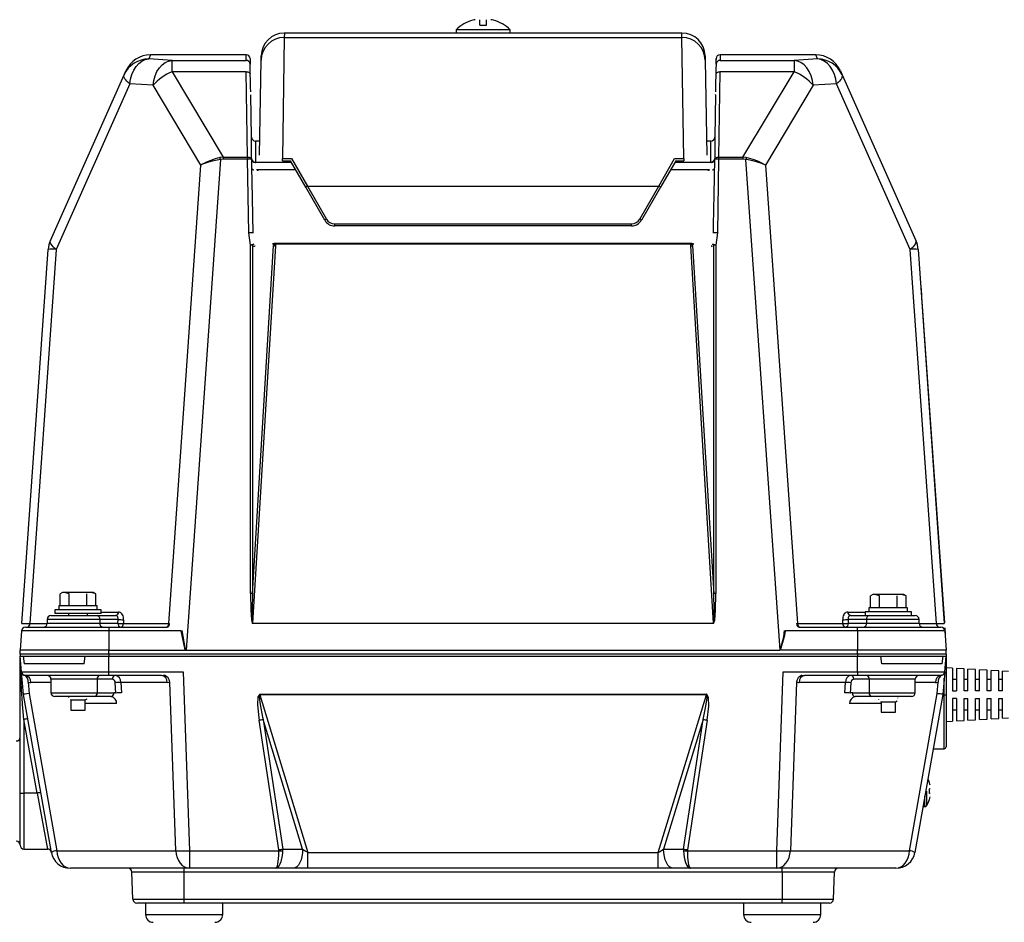
# Model space of a CAD drawing. Extents: x 506 to 70014, y -403 to 45243.
# Drawn here: x 49415 to 50053, y 5230 to 5815 of the extents above; entities that cross this region are included whole.
import ezdxf

# ---------------------------------------------------------------- set-up
doc = ezdxf.new("R2010")
doc.units = 0
doc.header["$LTSCALE"] = 50
doc.header["$MEASUREMENT"] = 0
doc.layers.add('_1-1_CONT35', color=7, linetype='CONTINUOUS')

msp = doc.modelspace()

# ---------------------------------------------------------------- linework, layer by layer
at = {"layer": '_1-1_CONT35', "color": 7, "linetype": 'Continuous'}
for p, q in [((49708.48, 5814.35), (49708.56, 5814.27)), ((49713.01, 5811.02), (49713.01, 5814.65)), ((49717.38, 5811.02), (49717.38, 5814.65)), ((49721.83, 5814.27), (49721.91, 5814.35)), ((49586.39, 5806.02), (49586.34, 5803.18)), ((49697.7, 5806.02), (49586.39, 5806.02)), ((49697.7, 5808.12), (49697.7, 5806.02)), ((49732.7, 5808.12), (49697.7, 5808.12)), ((49732.7, 5806.02), (49697.7, 5806.02)), ((49713.01, 5811.02), (49717.38, 5811.02)), ((49732.7, 5806.02), (49732.7, 5808.12)), ((49844.01, 5806.02), (49732.7, 5806.02)), ((49844.05, 5803.18), (49844.01, 5806.02)), ((49586.34, 5803.18), (49585.18, 5724.69)), ((49586.34, 5803.18), (49844.05, 5803.18)), ((49845.22, 5724.69), (49844.05, 5803.18)), ((49492.13, 5786.33), (49494.15, 5787.85)), ((49494.15, 5787.85), (49496.32, 5788.83)), ((49496.32, 5788.83), (49498.57, 5789.25)), ((49499.72, 5791.86), (49498.57, 5789.25)), ((49513.64, 5788.31), (49498.57, 5789.25)), ((49561.71, 5791.87), (49499.72, 5791.87)), ((49499.72, 5791.87), (49499.72, 5791.86)), ((49561.71, 5791.86), (49499.72, 5791.86)), ((49507.21, 5785.37), (49509.23, 5786.89)), ((49509.23, 5786.89), (49511.4, 5787.88)), ((49511.4, 5787.88), (49513.64, 5788.31)), ((49513.64, 5780.92), (49513.64, 5788.31)), ((49513.64, 5788.31), (49561.65, 5788.31)), ((49513.64, 5788.31), (49513.64, 5788.31)), ((49561.65, 5788.31), (49561.71, 5791.86)), ((49561.71, 5791.87), (49561.71, 5791.87)), ((49561.71, 5791.86), (49561.71, 5791.86)), ((49564.21, 5789.4), (49564.15, 5785.86)), ((49570.27, 5726.86), (49571.34, 5788.46)), ((49571.34, 5788.46), (49571.39, 5791.28)), ((49859, 5791.28), (49859.05, 5788.46)), ((49859.05, 5788.46), (49860.13, 5726.86)), ((49866.18, 5789.4), (49866.17, 5788.79)), ((49866.24, 5785.86), (49866.18, 5789.4)), ((49930.67, 5791.87), (49868.68, 5791.87)), ((49868.68, 5791.86), (49868.74, 5788.31)), ((49930.67, 5791.86), (49868.68, 5791.86)), ((49868.74, 5788.31), (49916.76, 5788.31)), ((49931.83, 5789.25), (49916.76, 5788.31)), ((49919, 5787.88), (49916.76, 5788.31)), ((49916.76, 5788.31), (49916.76, 5780.92)), ((49921.16, 5786.89), (49919, 5787.88)), ((49923.18, 5785.37), (49921.16, 5786.89)), ((49930.67, 5791.86), (49930.67, 5791.87)), ((49931.83, 5789.25), (49930.67, 5791.86)), ((49931.83, 5789.25), (49931.83, 5789.25)), ((49934.07, 5788.83), (49931.83, 5789.25)), ((49936.24, 5787.85), (49934.07, 5788.83)), ((49938.27, 5786.33), (49936.24, 5787.85)), ((49482.58, 5778.89), (49483.74, 5781.49)), ((49487.55, 5779.19), (49488.77, 5781.93)), ((49488.77, 5781.93), (49490.31, 5784.34)), ((49490.31, 5784.34), (49492.13, 5786.33)), ((49502.64, 5778.24), (49503.86, 5780.98)), ((49503.86, 5780.98), (49505.4, 5783.38)), ((49505.4, 5783.38), (49507.21, 5785.37)), ((49513.64, 5780.92), (49546.83, 5725.62)), ((49561.74, 5780.92), (49513.64, 5780.92)), ((49562.59, 5725.62), (49561.74, 5780.92)), ((49561.74, 5780.92), (49562.22, 5780.89)), ((49562.22, 5780.89), (49562.69, 5780.82)), ((49562.69, 5780.82), (49563.12, 5780.69)), ((49563.12, 5780.69), (49563.5, 5780.52)), ((49563.5, 5780.52), (49563.81, 5780.31)), ((49563.81, 5780.31), (49564.04, 5780.06)), ((49564.32, 5783.88), (49564.28, 5785.9)), ((49564.56, 5771.03), (49564.32, 5783.88)), ((49866.05, 5782.69), (49865.81, 5769.84)), ((49866.11, 5785.9), (49866.05, 5782.69)), ((49866.36, 5780.06), (49866.59, 5780.31)), ((49866.59, 5780.31), (49866.9, 5780.52)), ((49866.9, 5780.52), (49867.28, 5780.69)), ((49867.28, 5780.69), (49867.71, 5780.82)), ((49867.71, 5780.82), (49868.17, 5780.89)), ((49868.66, 5780.92), (49867.8, 5725.62)), ((49868.17, 5780.89), (49868.66, 5780.92)), ((49916.76, 5780.92), (49868.66, 5780.92)), ((49883.57, 5725.62), (49916.76, 5780.92)), ((49925, 5783.38), (49923.18, 5785.37)), ((49926.54, 5780.98), (49925, 5783.38)), ((49927.76, 5778.24), (49926.54, 5780.98)), ((49940.08, 5784.34), (49938.27, 5786.33)), ((49941.62, 5781.93), (49940.08, 5784.34)), ((49942.84, 5779.19), (49941.62, 5781.93)), ((49946.66, 5781.49), (49947.81, 5778.89)), ((49434.83, 5671.64), (49482.58, 5778.89)), ((49482.45, 5778.36), (49482.58, 5778.89)), ((49482.49, 5777.76), (49482.45, 5778.36)), ((49482.71, 5777.1), (49482.49, 5777.76)), ((49483.09, 5776.37), (49482.71, 5777.1)), ((49483.64, 5775.6), (49483.09, 5776.37)), ((49484.36, 5774.79), (49483.64, 5775.6)), ((49485.23, 5773.94), (49484.36, 5774.79)), ((49486.24, 5773.07), (49485.23, 5773.94)), ((49486.24, 5773.07), (49486.7, 5776.2)), ((49486.7, 5776.2), (49487.55, 5779.19)), ((49501.31, 5772.14), (49501.78, 5775.26)), ((49501.78, 5775.26), (49502.64, 5778.24)), ((49564.04, 5780.06), (49564.18, 5779.8)), ((49564.18, 5779.8), (49564.24, 5779.52)), ((49866.16, 5779.52), (49866.21, 5779.8)), ((49866.21, 5779.8), (49866.36, 5780.06)), ((49928.61, 5775.26), (49927.76, 5778.24)), ((49929.08, 5772.14), (49928.61, 5775.26)), ((49943.69, 5776.2), (49942.84, 5779.19)), ((49944.16, 5773.07), (49943.69, 5776.2)), ((49945.17, 5773.94), (49944.16, 5773.07)), ((49946.04, 5774.79), (49945.17, 5773.94)), ((49946.75, 5775.6), (49946.04, 5774.79)), ((49947.3, 5776.37), (49946.75, 5775.6)), ((49947.69, 5777.1), (49947.3, 5776.37)), ((49947.9, 5777.76), (49947.69, 5777.1)), ((49947.81, 5778.89), (49947.95, 5778.36)), ((49947.81, 5778.89), (49995.57, 5671.64)), ((49947.95, 5778.36), (49947.9, 5777.76)), ((49486.24, 5773.07), (49438.49, 5665.82)), ((49501.31, 5772.14), (49486.24, 5773.07)), ((49501.31, 5772.14), (49501.31, 5772.14)), ((49532.31, 5720.49), (49501.31, 5772.14)), ((49564.62, 5767.82), (49564.56, 5771.03)), ((49865.81, 5769.84), (49865.78, 5767.82)), ((49929.08, 5772.14), (49898.09, 5720.49)), ((49944.16, 5773.07), (49929.08, 5772.14)), ((49944.16, 5773.07), (49944.16, 5773.07)), ((49991.91, 5665.82), (49944.16, 5773.07)), ((49564.66, 5766.06), (49564.65, 5766.06)), ((49565.15, 5738.47), (49564.67, 5766.06)), ((49865.72, 5766.06), (49865.24, 5738.47)), ((49865.72, 5766.06), (49865.73, 5766.21)), ((49565.15, 5724.72), (49565.15, 5738.47)), ((49570.43, 5736.02), (49567.65, 5736.02)), ((49567.65, 5736.02), (49567.65, 5722.29)), ((49862.74, 5736.02), (49859.97, 5736.02)), ((49862.74, 5722.29), (49862.74, 5736.02)), ((49865.24, 5738.47), (49865.24, 5724.72)), ((49544.94, 5724.08), (49522.7, 5406.06)), ((49538.69, 5723.48), (49535.92, 5722.35)), ((49538.84, 5722.74), (49536.02, 5721.9)), ((49541.63, 5724.48), (49538.69, 5723.48)), ((49541.85, 5723.48), (49538.84, 5722.74)), ((49544.67, 5725.32), (49541.63, 5724.48)), ((49544.94, 5724.08), (49541.85, 5723.48)), ((49546.83, 5725.62), (49544.67, 5725.32)), ((49544.67, 5725.32), (49544.67, 5725.32)), ((49546.83, 5724.27), (49544.94, 5724.08)), ((49544.94, 5724.08), (49544.94, 5724.08)), ((49546.83, 5725.62), (49546.83, 5725.62)), ((49546.83, 5725.62), (49546.83, 5724.27)), ((49546.83, 5725.62), (49562.59, 5725.62)), ((49546.83, 5724.27), (49546.83, 5724.27)), ((49562.59, 5724.27), (49546.83, 5724.27)), ((49562.59, 5725.62), (49562.59, 5724.27)), ((49562.59, 5725.62), (49563.07, 5725.6)), ((49563.41, 5676.48), (49562.59, 5724.27)), ((49563.07, 5725.6), (49563.54, 5725.53)), ((49563.54, 5725.53), (49563.97, 5725.4)), ((49563.97, 5725.4), (49564.35, 5725.23)), ((49564.35, 5725.23), (49564.66, 5725.01)), ((49564.66, 5725.01), (49564.89, 5724.77)), ((49564.89, 5724.77), (49565.04, 5724.51)), ((49565.04, 5724.51), (49565.09, 5724.23)), ((49565.09, 5724.23), (49565.18, 5719.23)), ((49565.16, 5724.5), (49565.15, 5724.72)), ((49585.18, 5724.69), (49591.12, 5724.69)), ((49585.18, 5723.17), (49585.18, 5724.69)), ((49585.18, 5723.17), (49590.4, 5723.17)), ((49600.24, 5706.12), (49590.4, 5723.18)), ((49591.12, 5724.69), (49601.33, 5706.79)), ((49829.07, 5706.79), (49839.27, 5724.69)), ((49840, 5723.18), (49830.15, 5706.12)), ((49839.27, 5724.69), (49845.22, 5724.69)), ((49839.99, 5723.17), (49845.22, 5723.17)), ((49845.22, 5724.69), (49845.22, 5723.17)), ((49864.91, 5701.41), (49865.3, 5724.23)), ((49865.24, 5724.72), (49865.24, 5724.5)), ((49865.3, 5724.23), (49865.36, 5724.51)), ((49865.36, 5724.51), (49865.5, 5724.77)), ((49865.5, 5724.77), (49865.74, 5725.01)), ((49865.74, 5725.01), (49866.05, 5725.23)), ((49866.05, 5725.23), (49866.42, 5725.4)), ((49866.42, 5725.4), (49866.85, 5725.53)), ((49866.85, 5725.53), (49867.32, 5725.6)), ((49867.8, 5724.27), (49866.99, 5676.48)), ((49867.32, 5725.6), (49867.8, 5725.62)), ((49867.8, 5725.62), (49883.57, 5725.62)), ((49867.8, 5725.62), (49867.8, 5724.27)), ((49883.57, 5724.27), (49867.8, 5724.27)), ((49885.72, 5725.32), (49883.57, 5725.62)), ((49883.57, 5725.62), (49883.57, 5724.27)), ((49885.46, 5724.08), (49883.57, 5724.27)), ((49885.46, 5724.08), (49885.46, 5724.08)), ((49907.7, 5406.06), (49885.46, 5724.08)), ((49886.99, 5723.8), (49885.46, 5724.08)), ((49887.23, 5724.92), (49885.72, 5725.32)), ((49885.72, 5725.32), (49885.72, 5725.32)), ((49890.04, 5723.13), (49886.99, 5723.8)), ((49890.23, 5724), (49887.23, 5724.92)), ((49892.97, 5722.34), (49890.04, 5723.13)), ((49893.1, 5722.93), (49890.23, 5724)), ((49895.74, 5721.75), (49893.1, 5722.93)), ((49511.53, 5423.33), (49532.31, 5720.49)), ((49533.42, 5721.12), (49532.31, 5720.49)), ((49533.45, 5720.97), (49532.31, 5720.49)), ((49535.92, 5722.35), (49533.42, 5721.12)), ((49536.02, 5721.9), (49533.45, 5720.97)), ((49565.18, 5719.23), (49565.52, 5699.25)), ((49565.24, 5718.22), (49565.27, 5718.08)), ((49565.27, 5718.08), (49565.34, 5717.94)), ((49565.34, 5717.94), (49565.46, 5717.81)), ((49565.46, 5717.81), (49565.62, 5717.69)), ((49565.62, 5717.69), (49565.82, 5717.57)), ((49565.82, 5717.57), (49566.05, 5717.48)), ((49566.05, 5717.48), (49566.32, 5717.39)), ((49566.32, 5717.39), (49566.61, 5717.32)), ((49567.65, 5722.29), (49567.65, 5722.13)), ((49567.65, 5722.29), (49590.9, 5722.29)), ((49568.72, 5717.19), (49568.66, 5717.51)), ((49569.8, 5717.56), (49569.85, 5717.32)), ((49593.78, 5717.32), (49569.85, 5717.32)), ((49860.54, 5717.32), (49836.62, 5717.32)), ((49839.49, 5722.29), (49862.74, 5722.29)), ((49860.54, 5717.32), (49860.6, 5717.56)), ((49861.73, 5717.51), (49861.67, 5717.19)), ((49862.74, 5722.13), (49862.74, 5722.29)), ((49863.79, 5717.32), (49864.08, 5717.39)), ((49864.08, 5717.39), (49864.34, 5717.48)), ((49864.34, 5717.48), (49864.58, 5717.57)), ((49864.58, 5717.57), (49864.78, 5717.69)), ((49864.78, 5717.69), (49864.94, 5717.81)), ((49864.94, 5717.81), (49865.05, 5717.94)), ((49865.05, 5717.94), (49865.13, 5718.08)), ((49865.13, 5718.08), (49865.15, 5718.22)), ((49895.68, 5721.45), (49892.97, 5722.34)), ((49898.09, 5720.49), (49895.68, 5721.45)), ((49898.09, 5720.49), (49895.74, 5721.75)), ((49898.09, 5720.49), (49898.09, 5720.49)), ((49898.09, 5720.49), (49918.87, 5423.33)), ((49898.09, 5720.49), (49898.09, 5720.49)), ((49612.57, 5684.77), (49600.24, 5706.12)), ((49601.33, 5706.79), (49613.65, 5685.44)), ((49601.33, 5706.79), (49829.07, 5706.79)), ((49816.74, 5685.44), (49829.07, 5706.79)), ((49830.15, 5706.12), (49817.82, 5684.77)), ((49565.52, 5699.25), (49565.91, 5676.43)), ((49864.57, 5681.43), (49864.91, 5701.41)), ((49619.06, 5681.02), (49619.06, 5682.31)), ((49619.06, 5682.31), (49811.33, 5682.31)), ((49811.33, 5681.02), (49619.06, 5681.02)), ((49811.33, 5681.02), (49811.33, 5682.31)), ((49864.49, 5676.43), (49864.57, 5681.43)), ((49434.7, 5671.11), (49434.83, 5671.64)), ((49564.53, 5668.57), (49563.41, 5676.48)), ((49866.99, 5676.48), (49865.87, 5668.57)), ((49995.57, 5671.64), (49995.7, 5671.11)), ((49416.41, 5423.34), (49433.36, 5665.74)), ((49438.49, 5665.82), (49421.53, 5423.33)), ((49434.74, 5670.51), (49434.7, 5671.11)), ((49434.95, 5669.84), (49434.74, 5670.51)), ((49435.34, 5669.12), (49434.95, 5669.84)), ((49435.89, 5668.35), (49435.34, 5669.12)), ((49436.61, 5667.53), (49435.89, 5668.35)), ((49437.48, 5666.69), (49436.61, 5667.53)), ((49438.49, 5665.82), (49437.48, 5666.69)), ((49564.53, 5442.73), (49564.53, 5668.57)), ((49565.78, 5668.56), (49565.78, 5442.72)), ((49565.78, 5442.72), (49579.44, 5668.25)), ((49580.69, 5668.15), (49565.87, 5423.56)), ((49579.17, 5669.1), (49579.01, 5669.62)), ((49579.38, 5668.72), (49579.17, 5669.1)), ((49580.11, 5669.74), (49580.28, 5669.48)), ((49580.11, 5669.74), (49850.29, 5669.74)), ((49580.28, 5669.48), (49580.57, 5669.1)), ((49580.57, 5669.1), (49580.69, 5668.15)), ((49849.83, 5669.1), (49580.57, 5669.1)), ((49849.7, 5668.15), (49849.83, 5669.1)), ((49864.52, 5423.56), (49849.7, 5668.15)), ((49849.83, 5669.1), (49850.12, 5669.48)), ((49850.12, 5669.48), (49850.29, 5669.74)), ((49850.95, 5668.25), (49864.62, 5442.72)), ((49851.22, 5669.1), (49851.02, 5668.72)), ((49851.39, 5669.62), (49851.22, 5669.1)), ((49864.62, 5442.72), (49864.62, 5668.56)), ((49865.87, 5668.57), (49865.87, 5442.73)), ((49992.92, 5666.69), (49991.91, 5665.82)), ((50008.86, 5423.33), (49991.91, 5665.82)), ((49993.79, 5667.53), (49992.92, 5666.69)), ((49994.5, 5668.35), (49993.79, 5667.53)), ((49995.05, 5669.12), (49994.5, 5668.35)), ((49995.44, 5669.84), (49995.05, 5669.12)), ((49995.66, 5670.51), (49995.44, 5669.84)), ((49995.7, 5671.11), (49995.66, 5670.51)), ((49997.04, 5665.74), (50013.99, 5423.34)), ((49998.93, 5640.46), (49998.8, 5640.45)), ((49998.93, 5640.46), (49999.31, 5635.06)), ((49999.31, 5635.06), (49999.18, 5635.05)), ((49999.31, 5635.06), (50014.08, 5423.77)), ((49442.7, 5443.52), (49441.15, 5442.63)), ((49441.15, 5434.77), (49441.15, 5442.63)), ((49444.04, 5443.52), (49442.7, 5443.52)), ((49446.92, 5442.63), (49444.04, 5443.52)), ((49452.7, 5443.52), (49444.04, 5443.52)), ((49446.92, 5434.77), (49446.92, 5442.63)), ((49461.36, 5443.52), (49452.7, 5443.52)), ((49458.47, 5434.77), (49458.47, 5442.63)), ((49464.24, 5442.63), (49461.36, 5443.52)), ((49462.7, 5443.52), (49461.36, 5443.52)), ((49464.24, 5442.63), (49462.7, 5443.52)), ((49464.24, 5434.77), (49464.24, 5442.63)), ((49564.53, 5442.73), (49564.53, 5442.73)), ((49564.53, 5442.73), (49564.68, 5432.16)), ((49565.78, 5442.72), (49565.54, 5432.19)), ((49565.78, 5442.72), (49565.78, 5442.72)), ((49864.62, 5442.65), (49864.62, 5442.72)), ((49864.86, 5432.13), (49864.62, 5442.65)), ((49865.71, 5432.11), (49865.87, 5442.66)), ((49865.87, 5442.66), (49865.87, 5442.73)), ((49967.7, 5442.27), (49966.15, 5441.38)), ((49969.04, 5442.27), (49967.7, 5442.27)), ((49971.92, 5441.38), (49969.04, 5442.27)), ((49977.7, 5442.27), (49969.04, 5442.27)), ((49986.36, 5442.27), (49977.7, 5442.27)), ((49989.24, 5441.38), (49986.36, 5442.27)), ((49987.7, 5442.27), (49986.36, 5442.27)), ((49989.24, 5441.38), (49987.7, 5442.27)), ((49966.15, 5433.52), (49966.15, 5441.38)), ((49971.92, 5433.52), (49971.92, 5441.38)), ((49983.47, 5433.52), (49983.47, 5441.38)), ((49989.24, 5433.52), (49989.24, 5441.38)), ((49437.7, 5432.27), (49437.7, 5429.77)), ((49467.7, 5432.27), (49437.7, 5432.27)), ((49467.7, 5429.77), (49437.7, 5429.77)), ((49440.2, 5434.77), (49440.2, 5432.27)), ((49465.2, 5434.77), (49440.2, 5434.77)), ((49446.45, 5429.77), (49446.45, 5428.52)), ((49458.95, 5428.52), (49458.95, 5429.77)), ((49465.2, 5432.27), (49465.2, 5434.77)), ((49467.7, 5429.77), (49467.7, 5432.27)), ((49467.7, 5430.83), (49478.96, 5430.83)), ((49479.57, 5430.76), (49478.96, 5430.83)), ((49480.15, 5430.53), (49479.57, 5430.76)), ((49480.69, 5430.16), (49480.15, 5430.53)), ((49481.17, 5429.66), (49480.69, 5430.16)), ((49481.58, 5429.05), (49481.17, 5429.66)), ((49564.68, 5432.16), (49565.13, 5425.68)), ((49565.54, 5432.19), (49565.57, 5425.73)), ((49864.83, 5425.71), (49864.86, 5432.13)), ((49865.26, 5425.65), (49865.71, 5432.11)), ((49949.22, 5429.66), (49948.82, 5429.05)), ((49949.7, 5430.16), (49949.22, 5429.66)), ((49950.24, 5430.53), (49949.7, 5430.16)), ((49950.83, 5430.76), (49950.24, 5430.53)), ((49951.44, 5430.83), (49950.83, 5430.76)), ((49951.44, 5430.83), (49951.44, 5430.83)), ((49951.44, 5430.83), (49962.7, 5430.83)), ((49962.7, 5431.02), (49962.7, 5428.52)), ((49992.7, 5431.02), (49962.7, 5431.02)), ((49965.2, 5433.52), (49965.2, 5431.02)), ((49990.2, 5433.52), (49965.2, 5433.52)), ((49990.2, 5431.02), (49990.2, 5433.52)), ((49992.7, 5428.52), (49992.7, 5431.02)), ((49416.41, 5423.34), (49416.41, 5423.34)), ((49416.41, 5423.34), (49416.67, 5423.33)), ((49416.67, 5423.33), (49417.47, 5423.32)), ((49417.47, 5423.32), (49418.76, 5423.32)), ((49418.76, 5423.32), (49420.51, 5423.33)), ((49420.51, 5423.33), (49421.53, 5423.33)), ((49421.53, 5423.33), (49432.69, 5423.33)), ((49432.7, 5426.02), (49432.7, 5423.52)), ((49466.84, 5426.02), (49432.7, 5426.02)), ((49432.7, 5423.52), (49466.84, 5423.52)), ((49435.2, 5428.52), (49465.07, 5428.52)), ((49465.07, 5428.52), (49477.2, 5428.52)), ((49466.84, 5426.02), (49466.84, 5423.52)), ((49478.71, 5426.02), (49466.84, 5426.02)), ((49466.84, 5423.52), (49478.57, 5423.52)), ((49477.5, 5428.48), (49477.2, 5428.52)), ((49477.79, 5428.37), (49477.5, 5428.48)), ((49478.05, 5428.18), (49477.79, 5428.37)), ((49478.27, 5427.93), (49478.05, 5428.18)), ((49478.46, 5427.63), (49478.27, 5427.93)), ((49478.6, 5427.27), (49478.46, 5427.63)), ((49478.57, 5423.52), (49478.71, 5426.02)), ((49478.69, 5426.87), (49478.6, 5427.27)), ((49478.72, 5426.45), (49478.69, 5426.87)), ((49478.71, 5426.02), (49478.72, 5426.45)), ((49478.71, 5426.02), (49478.71, 5426.02)), ((49481.89, 5428.33), (49481.58, 5429.05)), ((49482.11, 5427.54), (49481.89, 5428.33)), ((49482.23, 5425.83), (49482.1, 5423.33)), ((49482.1, 5423.33), (49511.53, 5423.33)), ((49482.23, 5426.7), (49482.11, 5427.54)), ((49482.23, 5425.83), (49482.23, 5426.7)), ((49482.23, 5425.83), (49482.23, 5425.83)), ((49511.53, 5423.33), (49512.05, 5423.34)), ((49511.53, 5423.33), (49511.53, 5423.33)), ((49565.13, 5425.68), (49565.87, 5423.47)), ((49565.57, 5425.73), (49565.87, 5423.56)), ((49565.87, 5423.47), (49565.87, 5423.56)), ((49565.87, 5423.56), (49864.52, 5423.56)), ((49565.87, 5423.56), (49565.87, 5423.56)), ((49565.87, 5423.47), (49565.87, 5423.47)), ((49864.52, 5423.47), (49565.87, 5423.47)), ((49864.52, 5423.56), (49864.83, 5425.71)), ((49864.52, 5423.47), (49865.26, 5425.65)), ((49864.52, 5423.47), (49864.52, 5423.56)), ((49864.52, 5423.56), (49864.52, 5423.56)), ((49864.52, 5423.47), (49864.52, 5423.47)), ((49918.34, 5423.34), (49918.34, 5423.34)), ((49918.34, 5423.34), (49918.87, 5423.33)), ((49918.87, 5423.33), (49948.29, 5423.33)), ((49948.17, 5426.7), (49948.16, 5425.83)), ((49948.29, 5423.33), (49948.16, 5425.83)), ((49948.28, 5427.54), (49948.17, 5426.7)), ((49948.5, 5428.33), (49948.28, 5427.54)), ((49948.82, 5429.05), (49948.5, 5428.33)), ((49951.71, 5426.87), (49951.67, 5426.45)), ((49951.67, 5426.45), (49951.69, 5426.02)), ((49963.56, 5426.02), (49951.69, 5426.02)), ((49951.69, 5426.02), (49951.69, 5426.02)), ((49951.69, 5426.02), (49951.82, 5423.52)), ((49951.8, 5427.27), (49951.71, 5426.87)), ((49951.93, 5427.63), (49951.8, 5427.27)), ((49951.82, 5423.52), (49963.56, 5423.52)), ((49952.12, 5427.93), (49951.93, 5427.63)), ((49952.35, 5428.18), (49952.12, 5427.93)), ((49952.61, 5428.37), (49952.35, 5428.18)), ((49952.89, 5428.48), (49952.61, 5428.37)), ((49953.2, 5428.52), (49952.89, 5428.48)), ((49953.2, 5428.52), (49953.2, 5428.52)), ((49953.2, 5428.52), (49965.32, 5428.52)), ((49963.56, 5426.02), (49963.56, 5423.52)), ((49997.7, 5426.02), (49963.56, 5426.02)), ((49963.56, 5423.52), (49997.7, 5423.52)), ((49965.32, 5428.52), (49995.2, 5428.52)), ((49997.7, 5423.52), (49997.7, 5426.02)), ((49997.7, 5423.33), (50008.86, 5423.33)), ((50008.86, 5423.33), (50008.86, 5423.33)), ((50008.86, 5423.33), (50010.83, 5423.33)), ((50010.83, 5423.33), (50012.35, 5423.32)), ((50012.35, 5423.32), (50013.39, 5423.33)), ((50013.39, 5423.33), (50013.92, 5423.34)), ((50013.92, 5423.34), (50013.99, 5423.34)), ((49416.08, 5418.69), (49415.2, 5406.02)), ((49472.7, 5418.69), (49416.08, 5418.69)), ((49418.58, 5421.02), (49472.7, 5421.02)), ((49472.7, 5421.02), (49510.37, 5421.02)), ((49472.7, 5421.02), (49472.7, 5418.69)), ((49472.7, 5418.69), (49472.7, 5406.02)), ((49519.38, 5418.69), (49472.7, 5418.69)), ((49519.38, 5418.69), (49519.38, 5418.69)), ((49519.38, 5418.69), (49521.99, 5406.36)), ((49519.91, 5418.75), (49519.91, 5418.75)), ((49519.91, 5418.75), (49522.08, 5406.44)), ((49910.14, 5414.72), (49910.49, 5418.75)), ((49910.72, 5415.93), (49911.01, 5418.69)), ((49957.7, 5418.69), (49911.01, 5418.69)), ((49920.03, 5421.02), (49957.7, 5421.02)), ((49957.7, 5418.69), (49957.7, 5421.02)), ((49957.7, 5421.02), (50011.82, 5421.02)), ((49957.7, 5418.69), (49957.7, 5406.02)), ((50014.31, 5418.69), (49957.7, 5418.69)), ((50014.18, 5420.57), (50014.31, 5418.69)), ((50014.3, 5420.58), (50014.62, 5416.01)), ((50014.31, 5418.69), (50015.2, 5406.02)), ((49907.7, 5406.06), (49910.14, 5414.72)), ((49907.94, 5406.02), (49910.72, 5415.93)), ((50014.62, 5416.01), (50014.5, 5416)), ((49415.2, 5403.52), (49415.2, 5406.02)), ((49472.7, 5406.02), (49415.2, 5406.02)), ((49472.7, 5403.52), (49472.7, 5406.02)), ((49472.7, 5406.02), (49522.45, 5406.02)), ((49521.99, 5406.36), (49522.45, 5406.02)), ((49522.08, 5406.44), (49522.7, 5406.06)), ((49522.45, 5406.02), (49907.45, 5406.02)), ((49907.7, 5406.06), (49907.7, 5406.06)), ((49907.94, 5406.02), (49907.94, 5406.02)), ((49957.7, 5406.02), (49907.94, 5406.02)), ((49957.7, 5403.52), (49957.7, 5406.02)), ((50015.2, 5406.02), (49957.7, 5406.02)), ((50015.2, 5403.52), (50015.2, 5406.02)), ((49472.7, 5403.52), (49415.2, 5403.52)), ((49415.2, 5403.52), (49415.2, 5402.27)), ((49415.2, 5402.27), (49472.7, 5402.27)), ((49416.09, 5392.05), (49415.2, 5402.27)), ((49415.2, 5402.27), (49417.26, 5402.27)), ((49415.21, 5401.86), (49415.2, 5402.16)), ((49415.2, 5313.55), (49415.2, 5402.16)), ((49415.29, 5399.99), (49415.21, 5401.86)), ((49415.45, 5396.44), (49415.29, 5399.99)), ((49417.26, 5402.27), (49417.9, 5397.27)), ((49456.79, 5397.27), (49457.42, 5402.27)), ((49457.42, 5402.27), (49472.7, 5402.27)), ((49957.7, 5403.52), (49472.7, 5403.52)), ((49472.7, 5403.52), (49472.7, 5402.27)), ((49472.7, 5402.27), (49957.7, 5402.27)), ((49472.7, 5392.05), (49472.7, 5402.27)), ((50015.2, 5403.52), (49957.7, 5403.52)), ((49957.7, 5403.52), (49957.7, 5402.27)), ((49957.7, 5402.27), (50015.2, 5402.27)), ((49957.7, 5392.05), (49957.7, 5402.27)), ((49957.7, 5402.27), (49972.97, 5402.27)), ((49973.61, 5397.27), (49972.97, 5402.27)), ((50013.13, 5402.27), (50012.5, 5397.27)), ((50013.13, 5402.27), (50015.2, 5402.27)), ((50014.3, 5392.05), (50015.2, 5402.27)), ((50015.2, 5403.52), (50015.2, 5402.27)), ((50015.2, 5402.27), (50015.2, 5377.27)), ((49415.67, 5391.34), (49415.45, 5396.44)), ((49415.96, 5384.82), (49415.67, 5391.34)), ((49416.09, 5392.05), (49472.7, 5392.05)), ((49417.37, 5377.46), (49416.09, 5392.05)), ((49456.79, 5397.27), (49417.9, 5397.27)), ((49472.7, 5392.05), (49520.73, 5392.05)), ((49472.7, 5389.77), (49472.7, 5392.05)), ((49520.73, 5392.05), (49524.92, 5276.18)), ((49905.47, 5276.18), (49909.67, 5392.05)), ((49909.67, 5392.05), (49957.7, 5392.05)), ((49957.7, 5392.05), (50014.3, 5392.05)), ((49957.7, 5392.05), (49957.7, 5389.77)), ((50012.5, 5397.27), (49973.61, 5397.27)), ((50014.3, 5392.05), (50013.03, 5377.46)), ((50019.32, 5394.35), (50015.2, 5394.58)), ((50019.32, 5394.35), (50019.32, 5379.77)), ((50026.82, 5393.94), (50021.82, 5394.21)), ((50021.82, 5394.21), (50021.82, 5379.77)), ((50026.82, 5379.77), (50026.82, 5393.94)), ((50034.32, 5393.52), (50029.32, 5393.8)), ((50029.32, 5379.77), (50029.32, 5393.8)), ((50034.32, 5379.77), (50034.32, 5393.52)), ((50041.82, 5393.1), (50036.82, 5393.38)), ((50036.82, 5379.77), (50036.82, 5393.38)), ((50041.82, 5379.77), (50041.82, 5393.1)), ((50049.32, 5392.69), (50044.32, 5392.96)), ((50044.32, 5379.77), (50044.32, 5392.96)), ((50049.32, 5379.77), (50049.32, 5392.69)), ((50055.64, 5392.33), (50051.82, 5392.55)), ((50051.82, 5379.77), (50051.82, 5392.55)), ((49416.3, 5377.1), (49415.96, 5384.82)), ((49472.7, 5389.77), (49418.58, 5389.77)), ((49420.32, 5385.42), (49420.97, 5378)), ((49435.2, 5385.2), (49422.1, 5385.2)), ((49435.2, 5387.27), (49435.2, 5378.52)), ((49465.07, 5387.27), (49435.2, 5387.27)), ((49465.07, 5387.27), (49465.07, 5378.52)), ((49475.11, 5387.27), (49465.07, 5387.27)), ((49506.88, 5389.77), (49472.7, 5389.77)), ((49477.28, 5378.28), (49476.87, 5384.99)), ((49510.4, 5385.2), (49480.39, 5385.2)), ((49480.39, 5385.2), (49480.81, 5378.5)), ((49506.88, 5389.77), (49508.17, 5389.81)), ((49506.88, 5389.77), (49506.88, 5389.77)), ((49508.17, 5389.81), (49508.64, 5389.84)), ((49510.4, 5385.2), (49511.69, 5385.32)), ((49510.4, 5385.2), (49510.4, 5385.2)), ((49511.69, 5385.32), (49512.16, 5385.42)), ((49516.12, 5276.18), (49512.16, 5385.42)), ((49918.23, 5385.42), (49914.28, 5276.18)), ((49918.23, 5385.42), (49918.23, 5385.42)), ((49918.23, 5385.42), (49919.5, 5385.22)), ((49919.5, 5385.22), (49919.99, 5385.2)), ((49950, 5385.2), (49919.99, 5385.2)), ((49921.76, 5389.84), (49921.76, 5389.84)), ((49921.76, 5389.84), (49923.02, 5389.77)), ((49923.02, 5389.77), (49923.51, 5389.77)), ((49957.7, 5389.77), (49923.51, 5389.77)), ((49949.58, 5378.5), (49950, 5385.2)), ((49953.53, 5384.99), (49953.11, 5378.28)), ((49965.32, 5387.27), (49955.29, 5387.27)), ((50011.81, 5389.77), (49957.7, 5389.77)), ((49965.32, 5387.27), (49965.32, 5378.52)), ((49995.2, 5387.27), (49965.32, 5387.27)), ((49995.2, 5378.52), (49995.2, 5387.27)), ((50008.29, 5385.2), (49995.2, 5385.2)), ((50009.43, 5378), (50010.08, 5385.42)), ((50013.95, 5377.27), (50013.95, 5387.98)), ((50021.82, 5387.02), (50019.32, 5387.02)), ((50029.32, 5387.02), (50026.82, 5387.02)), ((50036.82, 5387.02), (50034.32, 5387.02)), ((50044.32, 5387.02), (50041.82, 5387.02)), ((50051.82, 5387.02), (50049.32, 5387.02)), ((49435.2, 5378.52), (49465.07, 5378.52)), ((49465.07, 5378.52), (49475.96, 5378.52)), ((49954.44, 5378.52), (49965.32, 5378.52)), ((49965.32, 5378.52), (49995.2, 5378.52)), ((50019.32, 5379.77), (50021.82, 5379.77)), ((50029.32, 5379.77), (50026.82, 5379.77)), ((50036.82, 5379.77), (50034.32, 5379.77)), ((50044.32, 5379.77), (50041.82, 5379.77)), ((50051.82, 5379.77), (50049.32, 5379.77)), ((49416.45, 5375.45), (49416.3, 5377.1)), ((49416.3, 5377.1), (49416.3, 5377.1)), ((49416.84, 5370.97), (49416.45, 5375.45)), ((49417.41, 5377.47), (49417.37, 5377.46)), ((49435.42, 5275.1), (49417.37, 5377.46)), ((49417.37, 5377.46), (49417.37, 5377.46)), ((49417.78, 5377.54), (49417.41, 5377.47)), ((49418.51, 5377.65), (49417.78, 5377.54)), ((49419.58, 5377.81), (49418.51, 5377.65)), ((49420.97, 5378), (49419.58, 5377.81)), ((49420.97, 5378), (49438.92, 5276.18)), ((49420.97, 5378), (49420.97, 5378)), ((49463.3, 5376.02), (49437.7, 5376.02)), ((49446.49, 5375.39), (49446.45, 5375.37)), ((49446.45, 5375.37), (49446.45, 5375.17)), ((49447.67, 5374.06), (49448.01, 5373.87)), ((49448.01, 5373.87), (49448.01, 5367.27)), ((49448.01, 5373.87), (49457.39, 5373.87)), ((49457.39, 5373.87), (49458.55, 5374.54)), ((49457.39, 5367.27), (49457.39, 5373.87)), ((49474.19, 5376.02), (49463.3, 5376.02)), ((49569.2, 5375.94), (49569, 5370.78)), ((49570.49, 5377.68), (49569.2, 5375.94)), ((49570.49, 5377.24), (49570.03, 5375.77)), ((49570.03, 5375.77), (49570.63, 5370.89)), ((49570.49, 5377.68), (49859.9, 5377.68)), ((49570.49, 5377.68), (49570.49, 5377.68)), ((49570.49, 5377.68), (49570.49, 5377.24)), ((49859.9, 5377.24), (49570.49, 5377.24)), ((49570.49, 5377.24), (49570.49, 5377.24)), ((49570.49, 5377.24), (49601.69, 5275.1)), ((49828.7, 5275.1), (49859.9, 5377.24)), ((49859.58, 5369.89), (49860.34, 5375.26)), ((49860.16, 5377.64), (49859.9, 5377.68)), ((49859.9, 5377.68), (49859.9, 5377.24)), ((49860.03, 5377.24), (49859.9, 5377.24)), ((49860.34, 5375.26), (49860.03, 5377.24)), ((49861.29, 5375.39), (49860.16, 5377.64)), ((49861.34, 5369.74), (49861.29, 5375.39)), ((49967.09, 5376.02), (49956.21, 5376.02)), ((49992.7, 5376.02), (49967.09, 5376.02)), ((49971.45, 5376.02), (49971.45, 5375.92)), ((49971.45, 5374.12), (49971.45, 5373.92)), ((49972.67, 5372.81), (49973.01, 5372.62)), ((49973.01, 5372.62), (49973.01, 5366.02)), ((49973.01, 5372.62), (49982.39, 5372.62)), ((49982.39, 5372.62), (49983.55, 5373.29)), ((49982.39, 5366.02), (49982.39, 5372.62)), ((49983.95, 5374.92), (49983.95, 5375.12)), ((49991.47, 5276.18), (50009.43, 5378)), ((50013.03, 5377.46), (49994.98, 5275.1)), ((50010.13, 5377.9), (50009.43, 5378)), ((50011.37, 5377.73), (50010.13, 5377.9)), ((50012.28, 5377.59), (50011.37, 5377.73)), ((50012.84, 5377.5), (50012.28, 5377.59)), ((50013.03, 5377.46), (50012.84, 5377.5)), ((50012.99, 5377.27), (50013.95, 5377.27)), ((50013.03, 5377.46), (50013.03, 5377.46)), ((50013.03, 5377.46), (50013.03, 5377.46)), ((50013.95, 5377.27), (50015.2, 5377.27)), ((50013.95, 5342.27), (50013.95, 5377.27)), ((50015.2, 5377.27), (50015.2, 5343.52)), ((50019.32, 5374.77), (50019.32, 5360.19)), ((50021.82, 5374.77), (50019.32, 5374.77)), ((50021.82, 5374.77), (50021.82, 5360.32)), ((50026.82, 5374.77), (50029.32, 5374.77)), ((50026.82, 5360.6), (50026.82, 5374.77)), ((50029.32, 5360.74), (50029.32, 5374.77)), ((50034.32, 5374.77), (50036.82, 5374.77)), ((50034.32, 5361.02), (50034.32, 5374.77)), ((50036.82, 5361.16), (50036.82, 5374.77)), ((50041.82, 5374.77), (50044.32, 5374.77)), ((50041.82, 5361.44), (50041.82, 5374.77)), ((50044.32, 5361.57), (50044.32, 5374.77)), ((50049.32, 5374.77), (50051.82, 5374.77)), ((50049.32, 5361.85), (50049.32, 5374.77)), ((50051.82, 5361.99), (50051.82, 5374.77)), ((49417.26, 5366.2), (49416.84, 5370.97)), ((49417.7, 5361.28), (49417.26, 5366.2)), ((49448.01, 5367.27), (49457.39, 5367.27)), ((49477.71, 5371.45), (49457.39, 5371.45)), ((49569, 5370.78), (49569.88, 5362.36)), ((49570.63, 5370.89), (49572.27, 5362.76)), ((49857.79, 5361.29), (49859.58, 5369.89)), ((49860.29, 5360.86), (49861.34, 5369.74)), ((49973.01, 5371.45), (49952.68, 5371.45)), ((49973.01, 5366.02), (49982.39, 5366.02)), ((50019.32, 5367.52), (50021.82, 5367.52)), ((50026.82, 5367.52), (50029.32, 5367.52)), ((50034.32, 5367.52), (50036.82, 5367.52)), ((50041.82, 5367.52), (50044.32, 5367.52)), ((50049.32, 5367.52), (50051.82, 5367.52)), ((49417.7, 5361.28), (49417.7, 5361.28)), ((49426.13, 5313.46), (49417.7, 5361.28)), ((49417.7, 5361.28), (49417.7, 5313.46)), ((49569.88, 5362.36), (49570.1, 5360.86)), ((49582.83, 5276.83), (49570.1, 5360.86)), ((49572.27, 5362.76), (49572.6, 5361.29)), ((49598.26, 5277.27), (49572.6, 5361.29)), ((49572.6, 5361.29), (49585.33, 5277.27)), ((49857.79, 5361.29), (49832.13, 5277.27)), ((49845.06, 5277.27), (49857.79, 5361.29)), ((49860.29, 5360.86), (49847.56, 5276.83)), ((49857.79, 5361.29), (49857.79, 5361.29)), ((49860.29, 5360.86), (49860.29, 5360.86)), ((50015.2, 5359.96), (50019.32, 5360.19)), ((50021.82, 5360.32), (50026.82, 5360.6)), ((50029.32, 5360.74), (50034.32, 5361.02)), ((50036.82, 5361.16), (50041.82, 5361.44)), ((50044.32, 5361.57), (50049.32, 5361.85)), ((50051.82, 5361.99), (50055.64, 5362.2)), ((50006.82, 5342.27), (50013.95, 5342.27)), ((50002.4, 5314.77), (50002.4, 5305.29)), ((50004.5, 5320.23), (50004.45, 5320.18)), ((50004.93, 5316.21), (50004.45, 5316.21)), ((49415.2, 5279.77), (49415.2, 5313.55)), ((49426.13, 5313.46), (49417.7, 5313.46)), ((49417.7, 5313.46), (49417.7, 5277.27)), ((49426.13, 5313.46), (49432.94, 5277.27)), ((50001.38, 5304.77), (50001.38, 5311.41)), ((50004.93, 5313.33), (50004.45, 5313.33)), ((50004.45, 5309.35), (50004.5, 5309.3)), ((50000.21, 5304.77), (50001.38, 5304.77)), ((49417.7, 5277.27), (49432.94, 5277.27)), ((49438.92, 5276.18), (49516.12, 5276.18)), ((49438.92, 5276.18), (49439.21, 5273.9)), ((49516.12, 5276.18), (49516.41, 5273.9)), ((49524.92, 5276.18), (49582.87, 5276.18)), ((49524.92, 5276.18), (49524.92, 5264.77)), ((49582.87, 5276.18), (49582.83, 5276.83)), ((49582.85, 5275.1), (49582.87, 5276.18)), ((49582.87, 5276.18), (49582.87, 5276.18)), ((49585.31, 5275.1), (49585.36, 5276.18)), ((49585.33, 5277.27), (49598.26, 5277.27)), ((49585.36, 5276.18), (49585.33, 5277.27)), ((49585.36, 5276.18), (49585.36, 5276.18)), ((49598.26, 5277.27), (49598.14, 5274.83)), ((49598.26, 5277.27), (49598.26, 5277.27)), ((49598.26, 5277.27), (49599.32, 5276.55)), ((49599.32, 5276.55), (49600.42, 5275.85)), ((49829.81, 5275.75), (49830.92, 5276.44)), ((49830.92, 5276.44), (49831.98, 5277.16)), ((49831.98, 5277.16), (49832.13, 5277.27)), ((49832.13, 5277.27), (49845.06, 5277.27)), ((49832.25, 5274.83), (49832.13, 5277.27)), ((49845.06, 5277.27), (49845.03, 5276.18)), ((49845.03, 5276.18), (49845.03, 5276.18)), ((49845.03, 5276.18), (49845.17, 5274.03)), ((49845.06, 5277.27), (49845.06, 5277.27)), ((49847.56, 5276.83), (49847.52, 5276.18)), ((49847.52, 5276.18), (49905.47, 5276.18)), ((49847.52, 5276.18), (49847.52, 5276.18)), ((49847.52, 5276.18), (49847.58, 5274.03)), ((49847.56, 5276.83), (49847.56, 5276.83)), ((49905.47, 5264.77), (49905.47, 5276.18)), ((49913.98, 5273.9), (49914.28, 5276.18)), ((49914.28, 5276.18), (49991.47, 5276.18)), ((49991.18, 5273.9), (49991.47, 5276.18)), ((49439.21, 5273.9), (49439.8, 5271.74)), ((49439.8, 5271.74), (49440.66, 5269.77)), ((49440.66, 5269.77), (49441.76, 5268.05)), ((49516.41, 5273.9), (49517, 5271.74)), ((49517, 5271.74), (49517.85, 5269.77)), ((49517.85, 5269.77), (49518.95, 5268.05)), ((49582.41, 5269.23), (49582.61, 5271.02)), ((49582.61, 5271.02), (49582.76, 5272.99)), ((49582.76, 5272.99), (49582.85, 5275.1)), ((49584.33, 5269.23), (49584.78, 5271.02)), ((49584.78, 5271.02), (49585.11, 5272.99)), ((49585.11, 5272.99), (49585.31, 5275.1)), ((49597.21, 5270.32), (49596.43, 5268.43)), ((49597.79, 5272.48), (49597.21, 5270.32)), ((49598.14, 5274.83), (49597.79, 5272.48)), ((49600.42, 5275.85), (49601.53, 5275.19)), ((49601.53, 5275.19), (49601.69, 5275.1)), ((49601.69, 5275.1), (49828.7, 5275.1)), ((49601.69, 5264.77), (49601.69, 5275.1)), ((49828.7, 5275.1), (49829.81, 5275.75)), ((49828.7, 5275.1), (49828.7, 5275.1)), ((49828.7, 5264.77), (49828.7, 5275.1)), ((49832.61, 5272.48), (49832.25, 5274.83)), ((49833.19, 5270.32), (49832.61, 5272.48)), ((49833.96, 5268.43), (49833.19, 5270.32)), ((49845.17, 5274.03), (49845.43, 5271.99)), ((49845.43, 5271.99), (49845.83, 5270.1)), ((49845.83, 5270.1), (49846.33, 5268.43)), ((49847.58, 5274.03), (49847.7, 5271.99)), ((49847.7, 5271.99), (49847.88, 5270.1)), ((49847.88, 5270.1), (49848.1, 5268.43)), ((49911.44, 5268.05), (49912.54, 5269.77)), ((49912.54, 5269.77), (49913.4, 5271.74)), ((49913.4, 5271.74), (49913.98, 5273.9)), ((49988.64, 5268.05), (49989.74, 5269.77)), ((49989.74, 5269.77), (49990.59, 5271.74)), ((49990.59, 5271.74), (49991.18, 5273.9)), ((49441.76, 5268.05), (49443.06, 5266.65)), ((49443.06, 5266.65), (49444.52, 5265.62)), ((49444.52, 5265.62), (49446.1, 5264.98)), ((49446.1, 5264.98), (49447.73, 5264.77)), ((49524.92, 5264.77), (49447.73, 5264.77)), ((49518.95, 5268.05), (49520.26, 5266.65)), ((49520.26, 5266.65), (49521.72, 5265.62)), ((49521.45, 5262.36), (49521.45, 5264.77)), ((49521.72, 5265.62), (49523.29, 5264.98)), ((49523.29, 5264.98), (49524.92, 5264.77)), ((49580.87, 5264.77), (49524.92, 5264.77)), ((49552.27, 5264.77), (49552.27, 5264.77)), ((49552.27, 5264.77), (49552.27, 5264.77)), ((49580.87, 5264.77), (49581.66, 5264.96)), ((49580.87, 5264.77), (49581.22, 5264.96)), ((49580.87, 5264.77), (49580.87, 5264.77)), ((49580.87, 5264.77), (49580.87, 5264.77)), ((49592.01, 5264.77), (49580.87, 5264.77)), ((49581.22, 5264.96), (49581.56, 5265.52)), ((49581.56, 5265.52), (49581.88, 5266.44)), ((49581.66, 5264.96), (49582.41, 5265.52)), ((49581.88, 5266.44), (49582.16, 5267.69)), ((49582.16, 5267.69), (49582.41, 5269.23)), ((49582.41, 5265.52), (49583.13, 5266.44)), ((49583.13, 5266.44), (49583.77, 5267.69)), ((49583.77, 5267.69), (49584.33, 5269.23)), ((49593.23, 5265.01), (49592.01, 5264.77)), ((49601.69, 5264.77), (49592.01, 5264.77)), ((49594.4, 5265.72), (49593.23, 5265.01)), ((49595.48, 5266.88), (49594.4, 5265.72)), ((49596.43, 5268.43), (49595.48, 5266.88)), ((49828.7, 5264.77), (49601.69, 5264.77)), ((49838.38, 5264.77), (49828.7, 5264.77)), ((49834.91, 5266.88), (49833.96, 5268.43)), ((49835.99, 5265.72), (49834.91, 5266.88)), ((49837.16, 5265.01), (49835.99, 5265.72)), ((49838.38, 5264.77), (49837.16, 5265.01)), ((49849.52, 5264.77), (49838.38, 5264.77)), ((49846.33, 5268.43), (49846.94, 5267.03)), ((49846.94, 5267.03), (49847.62, 5265.94)), ((49847.62, 5265.94), (49848.35, 5265.19)), ((49848.1, 5268.43), (49848.37, 5267.03)), ((49848.35, 5265.19), (49849.13, 5264.82)), ((49848.37, 5267.03), (49848.67, 5265.94)), ((49848.67, 5265.94), (49849, 5265.19)), ((49849, 5265.19), (49849.35, 5264.82)), ((49849.13, 5264.82), (49849.52, 5264.77)), ((49849.35, 5264.82), (49849.52, 5264.77)), ((49905.47, 5264.77), (49849.52, 5264.77)), ((49878.13, 5264.77), (49878.13, 5264.77)), ((49878.13, 5264.77), (49878.13, 5264.77)), ((49905.47, 5264.77), (49907.1, 5264.98)), ((49982.67, 5264.77), (49905.47, 5264.77)), ((49907.1, 5264.98), (49908.67, 5265.62)), ((49908.67, 5265.62), (49910.14, 5266.65)), ((49908.95, 5262.36), (49908.95, 5264.77)), ((49910.14, 5266.65), (49911.44, 5268.05)), ((49982.67, 5264.77), (49984.3, 5264.98)), ((49984.3, 5264.98), (49985.87, 5265.62)), ((49985.87, 5265.62), (49987.34, 5266.65)), ((49987.34, 5266.65), (49988.64, 5268.05)), ((49521.45, 5262.36), (49487.62, 5262.36)), ((49488.24, 5244.68), (49487.62, 5262.36)), ((49908.95, 5262.36), (49521.45, 5262.36)), ((49521.45, 5244.68), (49521.45, 5262.36)), ((49942.77, 5262.36), (49908.95, 5262.36)), ((49908.95, 5262.36), (49908.95, 5244.68)), ((49942.16, 5244.68), (49942.77, 5262.36)), ((49488.24, 5244.68), (49521.45, 5244.68)), ((49521.45, 5244.68), (49908.95, 5244.68)), ((49521.45, 5242.27), (49521.45, 5244.68)), ((49908.95, 5244.68), (49942.16, 5244.68)), ((49908.95, 5242.27), (49908.95, 5244.68)), ((49521.45, 5242.27), (49490.74, 5242.27)), ((49496.45, 5242.27), (49496.45, 5234.77)), ((49908.95, 5242.27), (49521.45, 5242.27)), ((49546.45, 5234.77), (49546.45, 5242.27)), ((49883.95, 5242.27), (49883.95, 5234.77)), ((49939.66, 5242.27), (49908.95, 5242.27)), ((49933.95, 5234.77), (49933.95, 5242.27)), ((49496.45, 5234.77), (49546.45, 5234.77)), ((49883.95, 5234.77), (49933.95, 5234.77))]:
    msp.add_line(p, q, dxfattribs=at)
for centre, radius, start, end in [((49715.2, 5790.27), 25, 105.57795, 134.427), ((49715.2, 5790.27), 24.9, 101.7238, 105.45522), ((49715.2, 5790.27), 24.9, 74.54478, 78.2762), ((49715.2, 5790.27), 25, 45.573, 74.42205), ((49586.39, 5791.02), 15, 90.19861, 179), ((49844.01, 5791.02), 15, 1, 90.21404), ((49586.33, 5788.19), 14.99, 89.9658, 178.96839), ((49844.06, 5788.19), 14.99, 1.03161, 90.0342), ((49498.53, 5771.78), 17.46, 89.87755, 155.97157), ((49499.72, 5774.37), 17.5, 90, 156), ((49499.71, 5774.37), 17.49, 89.95242, 155.98898), ((49561.66, 5785.81), 2.5, 1.06007, 90.05384), ((49561.71, 5789.36), 2.5, 1.0191, 90.01715), ((49868.68, 5789.36), 2.5, 89.98285, 178.9809), ((49868.74, 5785.81), 2.5, 89.94616, 178.93993), ((49930.67, 5774.37), 17.5, 24, 90), ((49930.69, 5774.37), 17.49, 24.01102, 90.04758), ((49931.86, 5771.78), 17.46, 24.02843, 90.12245), ((49525.29, 5751.51), 31.63, 111.60897, 139.29782), ((49905.11, 5751.51), 31.63, 40.70218, 68.39103), ((49567.65, 5738.52), 2.5, 181, 270), ((49862.74, 5738.52), 2.5, 270, 359), ((49257.47, 5663.13), 293.85, 11.97085, 12.2172), ((49563.52, 5706.2), 18.1, 85.02515, 92.94694), ((49567.64, 5724.78), 2.49, 181.32528, 270.30709), ((49567.61, 5724.58), 2.46, 181.80893, 267.63697), ((49567.61, 5724.59), 2.46, 181.99224, 270.95804), ((49862.75, 5724.78), 2.49, 269.69291, 358.67472), ((49862.78, 5724.59), 2.46, 269.04196, 358.00776), ((49862.78, 5724.58), 2.46, 272.36303, 358.19107), ((49866.87, 5706.2), 18.1, 87.05306, 94.97485), ((50172.92, 5663.13), 293.85, 167.7828, 168.02915), ((49567.48, 5724.52), 2.4, 270.67814, 274.08136), ((49568.97, 5723.72), 6.21, 267.1473, 277.62857), ((49568.53, 5723.96), 6.77, 271.61035, 281.28086), ((49861.86, 5723.96), 6.77, 258.71914, 268.38965), ((49861.42, 5723.72), 6.21, 262.37143, 272.8527), ((49862.91, 5724.52), 2.4, 265.91864, 269.32186), ((49606.35, 5697.44), 10.61, 118.265, 125.138), ((49824.04, 5697.44), 10.61, 54.862, 61.735), ((49618.68, 5676.09), 10.61, 118.265, 125.138), ((49619.06, 5688.52), 7.5, 210, 270), ((49619.06, 5688.56), 6.25, 210, 270), ((49811.33, 5688.56), 6.25, 270, 330), ((49811.33, 5688.52), 7.5, 270, 330), ((49811.72, 5676.09), 10.61, 54.862, 61.735), ((49450.82, 5664.52), 17.5, 156, 176), ((49564.34, 5658.4), 18.1, 85.02503, 92.9443), ((49866.06, 5658.4), 18.1, 87.0557, 94.97497), ((49979.58, 5664.52), 17.5, 4, 24), ((49436.23, 5643.89), 22.04, 84.13197, 97.49334), ((49577.89, 5624.3), 46.24, 104.2329, 106.79536), ((49564.56, 5605.35), 63.22, 88.89775, 90.0307), ((49563.19, 5672.73), 4.91, 301.80424, 312.70476), ((49562.73, 5669.18), 4.42, 335.71543, 346.08687), ((49568.17, 5672.05), 4.1, 253.68406, 259.56915), ((49578.8, 5676.44), 6.82, 271.72374, 281.03955), ((49576.39, 5678.88), 10.17, 285.88732, 292.45759), ((49570.05, 5700.12), 32.75, 286.54657, 288.7268), ((49582.57, 5699.89), 31.79, 264.34937, 266.60923), ((49847.82, 5699.89), 31.79, 273.39077, 275.65063), ((49860.34, 5700.12), 32.75, 251.2732, 253.45343), ((49854, 5678.88), 10.17, 247.54241, 254.11268), ((49851.59, 5676.44), 6.82, 258.96045, 268.27626), ((49862.23, 5672.05), 4.1, 280.43085, 286.31594), ((49867.67, 5669.18), 4.42, 193.91313, 204.28457), ((49852.5, 5624.3), 46.24, 73.20464, 75.7671), ((49867.21, 5672.73), 4.91, 227.29524, 238.19576), ((49865.83, 5605.35), 63.22, 89.9693, 91.10225), ((49994.16, 5643.89), 22.04, 82.50666, 95.86803), ((49564.56, 5379.51), 63.22, 88.89775, 90.0307), ((49865.83, 5379.51), 63.22, 89.9693, 91.10225), ((49476.8, 5430.65), 2.17, 280.61388, 4.86148), ((49953.6, 5430.65), 2.17, 175.13852, 259.38612), ((49419.37, 5423.15), 2.17, 280.61388, 4.86148), ((49430.2, 5423.52), 2.5, 270, 0), ((49435.2, 5426.02), 2.5, 90, 180), ((49464.63, 5426.33), 2.23, 351.95053, 78.57825), ((49469.05, 5423.21), 2.23, 171.95053, 258.57825), ((49480.78, 5423.21), 2.23, 171.95053, 258.57825), ((49482.41, 5462.98), 39.65, 264.44841, 269.55706), ((49482.54, 5465.48), 39.65, 264.44841, 269.55706), ((49479.94, 5423.15), 2.17, 280.61388, 4.86148), ((49509.37, 5423.15), 2.17, 280.61388, 4.86148), ((49509.91, 5423.12), 2.15, 282.14804, 5.76956), ((49920.48, 5423.12), 2.15, 174.23044, 257.85196), ((49921.03, 5423.15), 2.17, 175.13852, 259.38612), ((49947.85, 5465.48), 39.65, 270.44294, 275.55159), ((49950.45, 5423.15), 2.17, 175.13852, 259.38612), ((49947.98, 5462.98), 39.65, 270.44294, 275.55159), ((49949.61, 5423.21), 2.23, 281.42175, 8.04947), ((49961.35, 5423.21), 2.23, 281.42175, 8.04947), ((49965.76, 5426.33), 2.23, 101.42175, 188.04947), ((49995.2, 5426.02), 2.5, 0, 90), ((50000.2, 5423.52), 2.5, 180, 270), ((50011.02, 5423.15), 2.17, 175.13852, 259.38612), ((49418.58, 5418.52), 2.5, 90, 176), ((49516.11, 5453.89), 35.35, 275.31012, 276.16226), ((49914.28, 5453.89), 35.35, 263.83774, 264.68988), ((50011.82, 5418.52), 2.5, 4, 90), ((49418.58, 5392.27), 2.5, 185, 270), ((50011.81, 5392.27), 2.5, 270, 355), ((49416.43, 5386.19), 3.97, 348.7856, 66.84004), ((49417.8, 5385.52), 4.32, 355.74219, 79.57051), ((49422.1, 5392.7), 7.5, 256.22977, 270), ((49432.7, 5387.27), 2.5, 0, 90), ((49467.28, 5387.58), 2.23, 101.42175, 188.04947), ((49477.31, 5387.58), 2.23, 101.42175, 188.04947), ((49474.71, 5385.15), 2.16, 355.74219, 79.57051), ((49476.09, 5385.52), 4.32, 355.74219, 79.57051), ((49480.7, 5351.58), 33.62, 90.51955, 96.54704), ((49506.1, 5385.52), 4.32, 355.74219, 79.57051), ((49506.85, 5384.8), 5.35, 6.63745, 70.45531), ((49923.54, 5384.8), 5.35, 109.54469, 173.36255), ((49924.3, 5385.52), 4.32, 100.42949, 184.25781), ((49954.3, 5385.52), 4.32, 100.42949, 184.25781), ((49949.69, 5351.58), 33.62, 83.45296, 89.48045), ((49953.08, 5387.58), 2.23, 351.95053, 78.57825), ((49955.68, 5385.15), 2.16, 100.42949, 184.25781), ((49963.11, 5387.58), 2.23, 351.95053, 78.57825), ((49997.7, 5387.27), 2.5, 90, 180), ((50012.59, 5385.52), 4.32, 100.42949, 184.25781), ((50008.29, 5392.7), 7.5, 270, 283.77023), ((50013.97, 5386.19), 3.97, 113.15996, 191.2144), ((49437.7, 5378.52), 2.5, 180, 270), ((49462.86, 5378.21), 2.23, 281.42175, 8.04947), ((49473.75, 5378.21), 2.23, 281.42175, 8.04947), ((49475.95, 5374.66), 3.86, 69.76634, 89.87569), ((49481.11, 5344.88), 33.62, 90.51955, 96.54704), ((49949.28, 5344.88), 33.62, 83.45296, 89.48045), ((49954.45, 5374.66), 3.86, 90.12431, 110.23366), ((49956.65, 5378.21), 2.23, 171.95053, 258.57825), ((49967.53, 5378.21), 2.23, 171.95053, 258.57825), ((49992.7, 5378.52), 2.5, 270, 0), ((49473.41, 5371.77), 4.32, 355.74219, 79.57051), ((49956.99, 5371.77), 4.32, 100.42949, 184.25781), ((49421.45, 5343.56), 18.11, 94.08377, 101.95536), ((49562.49, 5411.91), 51.62, 278.47933, 281.2966), ((49867.91, 5411.91), 51.62, 258.7034, 261.52067), ((49412.7, 5349.77), 2.5, 270, 0), ((50013.95, 5343.52), 1.25, 270, 0), ((49989.2, 5314.77), 16.25, 19.65528, 29.26389), ((49989.2, 5314.77), 16.19, 13.58102, 19.54036), ((49983.44, 5314.77), 21.06, 356.0862, 3.9138), ((49417.07, 5331.43), 17.98, 264.01335, 271.98909), ((49429.88, 5295.74), 18.11, 94.08377, 101.95536), ((49989.2, 5314.77), 16.25, 324.31467, 340.34472), ((49989.2, 5314.77), 16.19, 340.45964, 346.41898), ((50001.38, 5306.02), 1.25, 270, 324.31467), ((49412.7, 5279.77), 2.5, 0, 90), ((49417.7, 5279.77), 2.5, 180, 270), ((49432.94, 5274.77), 2.5, 10, 90.43728), ((49440.3, 5265.48), 10.79, 97.35749, 116.92936), ((49520.52, 5383.72), 107.63, 267.65565, 272.34435), ((49575.22, 5327.88), 51.62, 278.47933, 281.2966), ((49584.12, 5326.82), 50.65, 268.59129, 271.40871), ((49846.27, 5326.82), 50.65, 268.59129, 271.40871), ((49855.17, 5327.88), 51.62, 258.7034, 261.52067), ((49909.87, 5383.72), 107.63, 267.65565, 272.34435), ((49990.09, 5265.48), 10.79, 63.07064, 82.64251), ((49447.73, 5277.27), 12.5, 190, 270), ((49982.67, 5277.27), 12.5, 270, 350), ((49485.12, 5262.27), 2.5, 2, 90), ((49945.27, 5262.27), 2.5, 90, 178), ((49490.74, 5244.77), 2.5, 182, 270), ((49939.66, 5244.77), 2.5, 270, 358), ((49501.45, 5234.77), 5, 180, 270), ((49541.45, 5234.77), 5, 270, 0), ((49888.95, 5234.77), 5, 180, 270), ((49928.95, 5234.77), 5, 270, 0)]:
    msp.add_arc(centre, radius, start, end, dxfattribs=at)

doc.saveas('drawing.dxf')
